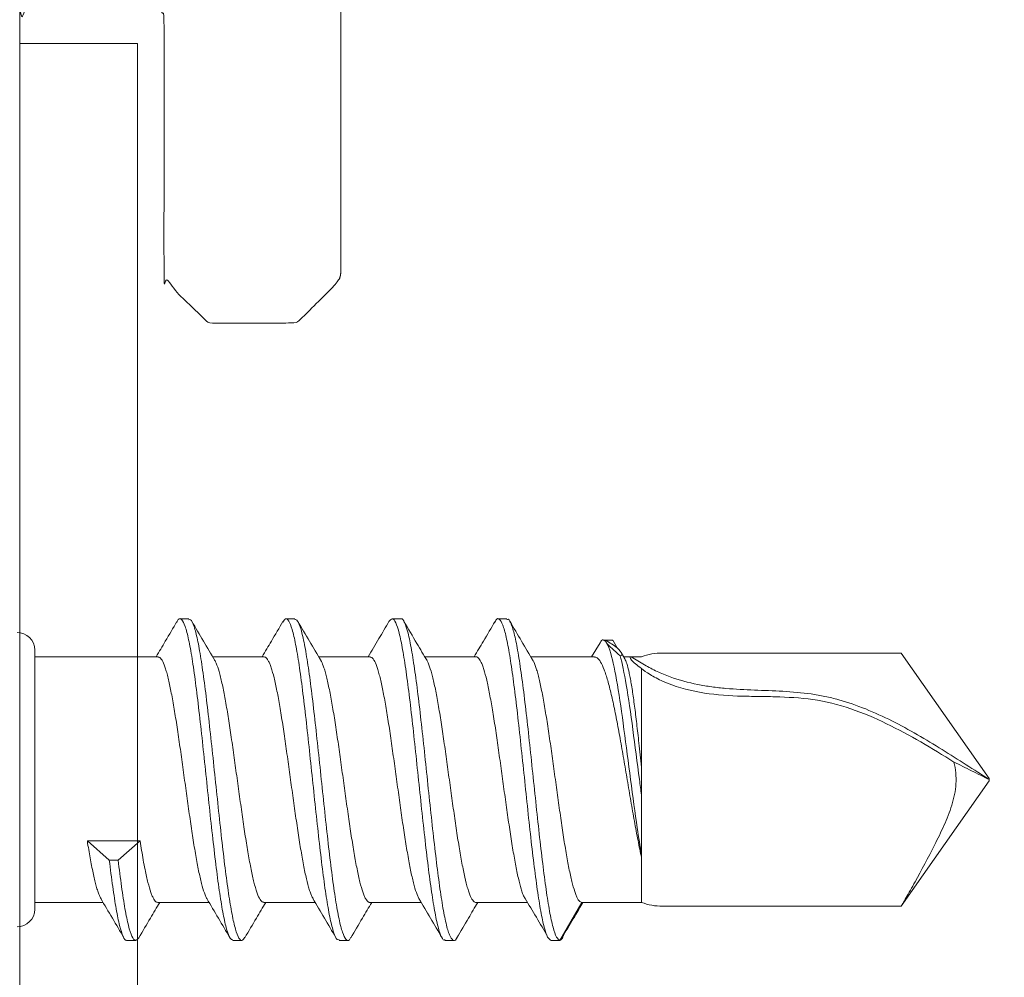
# Model space of a CAD drawing. Units: millimetres. Extents: x -1685 to 10921, y 4 to 6486.
# Drawn here: x 10030 to 10047, y 378 to 394 of the extents above; entities that cross this region are included whole.
import ezdxf

# ---------------------------------------------------------------- set-up
doc = ezdxf.new("R2010")
doc.units = ezdxf.units.MM
for name, color, linetype, lineweight in [('001_SLV_rivet_or_screw', 7, 'Continuous', 0), ('Fassadenschraube', 163, 'Continuous', 5), ('Mauerwerk-Schraffur', 253, 'Continuous', 5), ('Profil-T', 1, 'Continuous', 13), ('Sichtbar (ISO)', 7, 'Continuous', 50)]:
    doc.layers.add(name, color=color, linetype=linetype, lineweight=lineweight)

# ---------------------------------------------------------------- blocks, each defined once
blk = doc.blocks.new('A$Ca86135b0')
at = {"layer": '001_SLV_rivet_or_screw', "color": 5, "linetype": 'Continuous', "lineweight": 15}
for p, q in [((5.415, 2.73), (5.265, 2.73)), ((7.215, 2.73), (7.065, 2.73)), ((9.015, 2.73), (8.865, 2.73)), ((10.815, 2.73), (10.665, 2.73)), ((12.601, 2.369), (12.451, 2.369)), ((12.495, 2.366), (12.615, 2.366)), ((12.601, 2.361), (12.615, 2.366)), ((12.615, 2.366), (12.688, 2.24)), ((2.8, 0), (2.8, 2.2)), ((12.396, 2.325), (12.252, 2.085)), ((4.893, 2.085), (2.8, 2.085)), ((6.693, 2.085), (5.821, 2.085)), ((8.493, 2.085), (7.621, 2.085)), ((10.293, 2.085), (9.421, 2.085)), ((12.303, 2.085), (11.221, 2.085)), ((12.818, 2.05), (12.754, 2.16)), ((12.923, 2.085), (12.797, 2.085)), ((13.1, 2.085), (12.923, 2.085)), ((13.455, 2.15), (17.509, 2.15)), ((17.509, 2.15), (19, 0.02)), ((13.1, 1.886), (13.1, 0.213)), ((2.8, -2.2), (2.8, 0)), ((19, 0.02), (19, 0.005)), ((19, 0.003), (19, 0.005)), ((19, 0.003), (19, -0.02)), ((17.509, -2.15), (19, -0.02)), ((4.065, -1.365), (3.693, -1.042)), ((3.693, -1.042), (4.588, -1.042)), ((4.588, -1.042), (4.215, -1.365)), ((13.1, -1.321), (13.1, -2.085)), ((4.215, -1.365), (4.065, -1.365)), ((2.8, -2.085), (3.959, -2.085)), ((4.887, -2.085), (5.759, -2.085)), ((6.687, -2.085), (7.559, -2.085)), ((8.487, -2.085), (9.359, -2.085)), ((10.287, -2.085), (11.164, -2.085)), ((12.087, -2.085), (11.715, -2.73)), ((12.087, -2.085), (12.923, -2.085)), ((13.1, -2.085), (12.923, -2.085)), ((13.455, -2.15), (17.509, -2.15)), ((4.365, -2.73), (4.515, -2.73)), ((6.165, -2.73), (6.315, -2.73)), ((7.965, -2.73), (8.115, -2.73)), ((9.765, -2.73), (9.915, -2.73)), ((11.715, -2.73), (11.565, -2.73))]:
    blk.add_line(p, q, dxfattribs=at)
for centre, radius, start, end in [((2.5, 2.2), 0.3, 0, 90), ((13.455, 1.15), 1, 90, 110.7719), ((13.455, -1.15), 1, 249.2281, 270), ((2.5, -2.2), 0.3, 270, 0)]:
    blk.add_arc(centre, radius, start, end, dxfattribs=at)
for points, knots in [([(5.213, 2.685), (5.148, 2.574), (5.03, 2.373), (4.912, 2.174), (4.859, 2.085)], [0, 0, 0, 0, 0.556354, 1, 1, 1, 1]), ([(6.165, -2.722), (6.149, -2.718), (6.113, -2.707), (6.057, -2.554), (5.999, -2.299), (5.94, -1.944), (5.881, -1.509), (5.823, -1.01), (5.764, -0.47), (5.706, 0.09), (5.647, 0.646), (5.588, 1.175), (5.53, 1.656), (5.471, 2.067), (5.413, 2.392), (5.354, 2.618), (5.295, 2.729), (5.248, 2.747), (5.221, 2.688), (5.213, 2.671)], [0, 0, 0, 0, 0.051675, 0.113198, 0.174722, 0.236246, 0.297769, 0.359294, 0.420816, 0.482342, 0.543863, 0.605389, 0.66691, 0.728437, 0.789957, 0.851484, 0.913004, 0.974532, 1, 1, 1, 1]), ([(6.367, -2.674), (6.353, -2.697), (6.319, -2.752), (6.266, -2.706), (6.207, -2.557), (6.149, -2.298), (6.09, -1.944), (6.031, -1.509), (5.973, -1.01), (5.914, -0.47), (5.856, 0.09), (5.797, 0.646), (5.738, 1.175), (5.68, 1.656), (5.621, 2.066), (5.563, 2.393), (5.504, 2.613), (5.455, 2.726), (5.425, 2.718), (5.415, 2.716)], [0, 0, 0, 0, 0.044971, 0.106512, 0.16805, 0.22959, 0.291129, 0.352668, 0.414208, 0.475746, 0.537287, 0.598824, 0.660365, 0.721902, 0.783444, 0.84498, 0.906522, 0.968057, 1, 1, 1, 1]), ([(5.859, 2.021), (5.793, 2.132), (5.662, 2.353), (5.531, 2.576), (5.466, 2.687)], [0, 0, 0, 0, 0.499028, 1, 1, 1, 1]), ([(7.014, 2.687), (6.949, 2.575), (6.831, 2.375), (6.712, 2.174), (6.659, 2.085)], [0, 0, 0, 0, 0.554715, 1, 1, 1, 1]), ([(7.965, -2.716), (7.954, -2.718), (7.924, -2.724), (7.874, -2.607), (7.815, -2.382), (7.756, -2.051), (7.698, -1.638), (7.639, -1.155), (7.581, -0.624), (7.522, -0.067), (7.463, 0.492), (7.405, 1.031), (7.346, 1.527), (7.288, 1.96), (7.229, 2.31), (7.17, 2.565), (7.112, 2.71), (7.06, 2.752), (7.027, 2.696), (7.014, 2.674)], [0, 0, 0, 0, 0.034368, 0.095972, 0.157577, 0.219182, 0.280786, 0.342392, 0.403994, 0.465601, 0.527203, 0.588811, 0.650412, 0.71202, 0.773621, 0.83523, 0.89683, 0.958439, 1, 1, 1, 1]), ([(8.166, -2.673), (8.158, -2.69), (8.13, -2.748), (8.082, -2.727), (8.024, -2.611), (7.965, -2.381), (7.906, -2.052), (7.848, -1.638), (7.789, -1.155), (7.731, -0.624), (7.672, -0.067), (7.613, 0.492), (7.555, 1.031), (7.496, 1.527), (7.438, 1.959), (7.379, 2.311), (7.32, 2.563), (7.266, 2.71), (7.231, 2.717), (7.215, 2.721)], [0, 0, 0, 0, 0.026754, 0.088347, 0.149939, 0.211531, 0.273124, 0.334715, 0.396309, 0.457899, 0.519494, 0.581083, 0.642678, 0.704267, 0.765863, 0.827451, 0.889048, 0.950635, 1, 1, 1, 1]), ([(7.66, 2.019), (7.594, 2.13), (7.463, 2.352), (7.332, 2.574), (7.267, 2.686)], [0, 0, 0, 0, 0.49894, 1, 1, 1, 1]), ([(8.813, 2.686), (8.756, 2.588), (8.639, 2.388), (8.52, 2.188), (8.459, 2.085)], [0, 0, 0, 0, 0.484821, 1, 1, 1, 1]), ([(9.765, -2.718), (9.759, -2.722), (9.734, -2.737), (9.69, -2.65), (9.631, -2.457), (9.573, -2.153), (9.514, -1.762), (9.456, -1.296), (9.397, -0.777), (9.338, -0.225), (9.28, 0.337), (9.221, 0.884), (9.163, 1.394), (9.104, 1.846), (9.045, 2.221), (8.987, 2.504), (8.928, 2.681), (8.87, 2.753), (8.832, 2.706), (8.813, 2.683)], [0, 0, 0, 0, 0.017126, 0.078696, 0.140266, 0.201837, 0.263406, 0.324978, 0.386546, 0.448119, 0.509686, 0.57126, 0.632826, 0.6944, 0.755966, 0.817541, 0.879106, 0.940681, 1, 1, 1, 1]), ([(9.967, -2.678), (9.964, -2.686), (9.941, -2.742), (9.899, -2.738), (9.84, -2.657), (9.781, -2.455), (9.723, -2.153), (9.664, -1.761), (9.606, -1.296), (9.547, -0.777), (9.488, -0.225), (9.43, 0.337), (9.371, 0.884), (9.313, 1.394), (9.254, 1.846), (9.195, 2.221), (9.137, 2.506), (9.078, 2.675), (9.038, 2.746), (9.016, 2.727), (9.015, 2.726)], [0, 0, 0, 0, 0.010069, 0.071618, 0.133167, 0.194715, 0.256264, 0.317812, 0.379362, 0.440908, 0.502459, 0.564005, 0.625557, 0.687102, 0.748654, 0.810198, 0.871751, 0.933295, 0.994848, 1, 1, 1, 1]), ([(9.459, 2.021), (9.402, 2.118), (9.27, 2.339), (9.14, 2.561), (9.067, 2.685)], [0, 0, 0, 0, 0.437795, 1, 1, 1, 1]), ([(10.613, 2.686), (10.548, 2.574), (10.43, 2.374), (10.312, 2.174), (10.259, 2.085)], [0, 0, 0, 0, 0.555802, 1, 1, 1, 1]), ([(11.565, -2.73), (11.546, -2.719), (11.506, -2.696), (11.448, -2.521), (11.389, -2.248), (11.331, -1.879), (11.272, -1.432), (11.213, -0.926), (11.155, -0.381), (11.096, 0.18), (11.038, 0.733), (10.979, 1.256), (10.92, 1.726), (10.862, 2.125), (10.803, 2.434), (10.745, 2.645), (10.686, 2.736), (10.642, 2.744), (10.618, 2.686), (10.613, 2.675)], [0, 0, 0, 0, 0.061446, 0.123125, 0.18471, 0.246245, 0.307806, 0.36937, 0.430935, 0.492493, 0.554059, 0.615617, 0.677183, 0.738741, 0.800308, 0.861865, 0.923432, 0.984989, 1, 1, 1, 1]), ([(11.715, -2.73), (11.696, -2.719), (11.656, -2.696), (11.598, -2.521), (11.539, -2.248), (11.481, -1.879), (11.422, -1.432), (11.363, -0.926), (11.305, -0.381), (11.246, 0.18), (11.188, 0.733), (11.129, 1.256), (11.07, 1.727), (11.012, 2.125), (10.953, 2.436), (10.895, 2.639), (10.849, 2.734), (10.822, 2.72), (10.815, 2.717)], [0, 0, 0, 0, 0.06497, 0.130189, 0.195307, 0.260373, 0.325466, 0.390562, 0.455659, 0.52075, 0.585848, 0.650938, 0.716036, 0.781126, 0.846225, 0.911314, 0.976413, 1, 1, 1, 1]), ([(11.259, 2.02), (11.194, 2.131), (11.062, 2.352), (10.932, 2.575), (10.866, 2.686)], [0, 0, 0, 0, 0.4989651, 1, 1, 1, 1]), ([(12.396, 2.316), (12.4, 2.326), (12.423, 2.376), (12.455, 2.378), (12.483, 2.353), (12.492, 2.344)], [0, 0, 0, 0, 0.137442, 0.718441, 1, 1, 1, 1]), ([(12.492, 2.344), (12.496, 2.339), (12.502, 2.33), (12.51, 2.319), (12.513, 2.313)], [0, 0, 0, 0, 0.49875, 1, 1, 1, 1]), ([(12.513, 2.313), (12.535, 2.275), (12.556, 2.218), (12.615, 2.014), (12.652, 1.83), (12.728, 1.388), (12.765, 1.129), (12.84, 0.578), (12.878, 0.286), (12.952, -0.286), (12.99, -0.566), (13.052, -0.982), (13.076, -1.133), (13.1, -1.27)], [0.5268809, 0.5268809, 0.5268809, 0.5268809, 0.5625, 0.5625, 0.625, 0.625, 0.6875, 0.6875, 0.75, 0.75, 0.8125, 0.8125, 0.8527778, 0.8527778, 0.8527778, 0.8527778]), ([(12.739, 2.105), (12.764, 2.105), (12.773, 2.116), (12.755, 2.162), (12.728, 2.197), (12.688, 2.24)], [0, 0, 0, 0, 0.5, 0.5, 1, 1, 1, 1]), ([(4.893, 2.078), (4.899, 2.08), (4.913, 2.085), (4.936, 2.063), (4.968, 2.019), (5.001, 1.943), (5.034, 1.841), (5.066, 1.72), (5.098, 1.574), (5.131, 1.407), (5.164, 1.225), (5.196, 1.024), (5.229, 0.81), (5.261, 0.589), (5.294, 0.357), (5.326, 0.121), (5.359, -0.115), (5.391, -0.352), (5.424, -0.582), (5.456, -0.806), (5.489, -1.02), (5.521, -1.218), (5.554, -1.404), (5.586, -1.571), (5.619, -1.714), (5.651, -1.841), (5.684, -1.94), (5.711, -2.004), (5.723, -2.022), (5.726, -2.027)], [0, 0, 0, 0, 0.022168, 0.051543, 0.081346, 0.139219, 0.168593, 0.198396, 0.256267, 0.285641, 0.315443, 0.373312, 0.402685, 0.432487, 0.490356, 0.51973, 0.549532, 0.607402, 0.636776, 0.666579, 0.72445, 0.753824, 0.783627, 0.841499, 0.870874, 0.900677, 0.958549, 0.987924, 1, 1, 1, 1]), ([(6.687, -2.079), (6.683, -2.081), (6.67, -2.086), (6.649, -2.068), (6.617, -2.028), (6.584, -1.956), (6.552, -1.857), (6.519, -1.74), (6.486, -1.597), (6.454, -1.432), (6.422, -1.253), (6.389, -1.055), (6.356, -0.843), (6.324, -0.622), (6.292, -0.391), (6.259, -0.156), (6.226, 0.08), (6.194, 0.317), (6.161, 0.548), (6.129, 0.773), (6.096, 0.989), (6.064, 1.189), (6.039, 1.331), (6.015, 1.462), (5.991, 1.583), (5.966, 1.694), (5.934, 1.824), (5.901, 1.927), (5.872, 1.998), (5.859, 2.019), (5.854, 2.028)], [0, 0, 0, 0, 0.016386, 0.045754, 0.075549, 0.133406, 0.162774, 0.192569, 0.250425, 0.279792, 0.309587, 0.367442, 0.396808, 0.426602, 0.484457, 0.513823, 0.543617, 0.601472, 0.630839, 0.660633, 0.718491, 0.747858, 0.777654, 0.806403, 0.835351, 0.86493, 0.894726, 0.952583, 0.981951, 1, 1, 1, 1]), ([(6.693, 2.085), (6.701, 2.083), (6.725, 2.079), (6.757, 2.038), (6.789, 1.97), (6.822, 1.882), (6.855, 1.766), (6.887, 1.625), (6.92, 1.469), (6.952, 1.291), (6.985, 1.095), (7.017, 0.888), (7.05, 0.667), (7.082, 0.438), (7.115, 0.204), (7.147, -0.033), (7.18, -0.269), (7.212, -0.502), (7.245, -0.73), (7.277, -0.945), (7.31, -1.151), (7.342, -1.342), (7.375, -1.512), (7.407, -1.668), (7.44, -1.801), (7.473, -1.906), (7.498, -1.978), (7.516, -2.005), (7.525, -2.02)], [0, 0, 0, 0, 0.028752, 0.086714, 0.116135, 0.145984, 0.203949, 0.23337, 0.263221, 0.321185, 0.350607, 0.380458, 0.438422, 0.467844, 0.497695, 0.555658, 0.585079, 0.614929, 0.672891, 0.702312, 0.732161, 0.790123, 0.819544, 0.849393, 0.907355, 0.936776, 0.966625, 1, 1, 1, 1]), ([(8.487, -2.083), (8.484, -2.084), (8.465, -2.086), (8.438, -2.059), (8.405, -2.002), (8.373, -1.926), (8.34, -1.821), (8.308, -1.69), (8.275, -1.543), (8.243, -1.373), (8.21, -1.184), (8.178, -0.983), (8.145, -0.767), (8.113, -0.541), (8.08, -0.31), (8.047, -0.074), (8.015, 0.163), (7.983, 0.398), (7.95, 0.629), (7.917, 0.849), (7.885, 1.061), (7.852, 1.259), (7.82, 1.437), (7.787, 1.602), (7.755, 1.744), (7.722, 1.86), (7.692, 1.954), (7.669, 1.997), (7.655, 2.024)], [0, 0, 0, 0, 0.0111767, 0.0691375, 0.0985574, 0.1284061, 0.1863672, 0.2157872, 0.245636, 0.3035979, 0.3330183, 0.3628676, 0.4208305, 0.4502515, 0.4801014, 0.538065, 0.5674863, 0.5973365, 0.6552997, 0.6847207, 0.7145708, 0.7725323, 0.8019524, 0.8318015, 0.8897602, 0.919179, 0.9490265, 1, 1, 1, 1]), ([(8.493, 2.078), (8.502, 2.079), (8.52, 2.081), (8.546, 2.051), (8.578, 1.999), (8.611, 1.916), (8.643, 1.806), (8.676, 1.679), (8.708, 1.526), (8.741, 1.353), (8.773, 1.166), (8.806, 0.962), (8.838, 0.744), (8.871, 0.52), (8.903, 0.286), (8.936, 0.05), (8.968, -0.187), (9.001, -0.422), (9.033, -0.65), (9.066, -0.872), (9.099, -1.082), (9.131, -1.275), (9.164, -1.456), (9.196, -1.617), (9.229, -1.754), (9.261, -1.874), (9.294, -1.968), (9.318, -2.013), (9.326, -2.029)], [0, 0, 0, 0, 0.03396, 0.063344, 0.093157, 0.151045, 0.180428, 0.210239, 0.268126, 0.297508, 0.327319, 0.385208, 0.414592, 0.444403, 0.502294, 0.531678, 0.561491, 0.619382, 0.648766, 0.678579, 0.73647, 0.765855, 0.795668, 0.853558, 0.882942, 0.912755, 0.970644, 1, 1, 1, 1]), ([(10.287, -2.083), (10.286, -2.084), (10.277, -2.089), (10.259, -2.075), (10.226, -2.045), (10.194, -1.98), (10.162, -1.889), (10.129, -1.779), (10.096, -1.643), (10.064, -1.483), (10.032, -1.31), (9.999, -1.116), (9.966, -0.908), (9.934, -0.69), (9.901, -0.462), (9.869, -0.228), (9.836, 0.009), (9.804, 0.246), (9.771, 0.479), (9.739, 0.707), (9.706, 0.925), (9.674, 1.13), (9.641, 1.323), (9.609, 1.499), (9.576, 1.651), (9.543, 1.788), (9.511, 1.899), (9.479, 1.984), (9.462, 2.014), (9.454, 2.029)], [0, 0, 0, 0, 0.004632, 0.0340097, 0.0638156, 0.1216937, 0.1510717, 0.1808779, 0.2387563, 0.2681343, 0.2979407, 0.3558186, 0.3851964, 0.4150025, 0.472879, 0.502256, 0.5320613, 0.5899356, 0.6193115, 0.6491156, 0.7069903, 0.7363665, 0.7661709, 0.8240481, 0.8534256, 0.8832313, 0.94111, 0.9704882, 1, 1, 1, 1]), ([(10.293, 2.083), (10.296, 2.084), (10.307, 2.085), (10.334, 2.068), (10.367, 2.021), (10.399, 1.945), (10.432, 1.849), (10.465, 1.727), (10.497, 1.58), (10.529, 1.417), (10.562, 1.234), (10.595, 1.033), (10.627, 0.822), (10.659, 0.599), (10.692, 0.368), (10.725, 0.133), (10.757, -0.105), (10.79, -0.34), (10.822, -0.571), (10.855, -0.796), (10.887, -1.008), (10.92, -1.21), (10.952, -1.396), (10.985, -1.561), (11.017, -1.71), (11.05, -1.835), (11.081, -1.932), (11.097, -1.967), (11.104, -1.984)], [0, 0, 0, 0, 0.0109732, 0.0416113, 0.1011062, 0.1313049, 0.1619438, 0.2214389, 0.2516376, 0.2822765, 0.3417707, 0.3719688, 0.4026072, 0.4620992, 0.4922963, 0.5229335, 0.5824244, 0.6126208, 0.6432574, 0.7027513, 0.7329493, 0.7635876, 0.8230798, 0.8532769, 0.8839142, 0.9434087, 0.973607, 1, 1, 1, 1]), ([(12.087, -2.085), (12.08, -2.084), (12.064, -2.081), (12.039, -2.058), (12.014, -2.021), (11.983, -1.952), (11.95, -1.854), (11.918, -1.731), (11.885, -1.59), (11.852, -1.426), (11.82, -1.242), (11.787, -1.046), (11.755, -0.833), (11.723, -0.61), (11.69, -0.381), (11.657, -0.145), (11.625, 0.092), (11.6, 0.269), (11.576, 0.443), (11.552, 0.614), (11.528, 0.783), (11.495, 0.999), (11.462, 1.201), (11.43, 1.384), (11.397, 1.555), (11.365, 1.703), (11.332, 1.827), (11.3, 1.932), (11.274, 1.999), (11.256, 2.025), (11.255, 2.027)], [0, 0, 0, 0, 0.028674, 0.057547, 0.087044, 0.116756, 0.174573, 0.203919, 0.233691, 0.291586, 0.320972, 0.350786, 0.408694, 0.438086, 0.467908, 0.52581, 0.5552, 0.585019, 0.613793, 0.642767, 0.672372, 0.702194, 0.7601, 0.789492, 0.819313, 0.877219, 0.906611, 0.936432, 0.994335, 1, 1, 1, 1]), ([(13.1, -1.321), (13.09, -1.275), (13.07, -1.183), (13.04, -1.032), (13.01, -0.872), (12.979, -0.706), (12.939, -0.479), (12.899, -0.244), (12.859, -0.006), (12.818, 0.232), (12.778, 0.467), (12.738, 0.695), (12.697, 0.916), (12.657, 1.124), (12.617, 1.315), (12.587, 1.448), (12.557, 1.571), (12.526, 1.683), (12.496, 1.783), (12.456, 1.898), (12.415, 1.986), (12.375, 2.043), (12.341, 2.079), (12.317, 2.079), (12.303, 2.079)], [0, 0, 0, 0, 0.037242, 0.074742, 0.113057, 0.151655, 0.188898, 0.264651, 0.303251, 0.340495, 0.416249, 0.454849, 0.492094, 0.567849, 0.60645, 0.643695, 0.681199, 0.719518, 0.75812, 0.795365, 0.87112, 0.909722, 0.946966, 1, 1, 1, 1]), ([(12.739, 2.105), (12.772, 1.978), (12.806, 1.809), (12.878, 1.388), (12.915, 1.129), (12.99, 0.578), (13.027, 0.286), (13.077, -0.089), (13.088, -0.177), (13.1, -0.264)], [0.5686122, 0.5686122, 0.5686122, 0.5686122, 0.625, 0.625, 0.6875, 0.6875, 0.75, 0.75, 0.7694444, 0.7694444, 0.7694444, 0.7694444]), ([(12.817, 2.05), (12.822, 2.04), (12.834, 2.02), (12.857, 1.954), (12.882, 1.858), (12.907, 1.736), (12.932, 1.596), (12.957, 1.433), (12.981, 1.251), (13.006, 1.056), (13.031, 0.845), (13.057, 0.613), (13.078, 0.42), (13.093, 0.282), (13.1, 0.213)], [0, 0, 0, 0, 0.053962, 0.118707, 0.250398, 0.3175, 0.382245, 0.513935, 0.581037, 0.645781, 0.77747, 0.844571, 0.921901, 1, 1, 1, 1]), ([(13.1, 1.886), (13.019, 1.945), (12.962, 1.996), (12.9, 2.066), (12.898, 2.085), (12.923, 2.085)], [0, 0, 0, 0, 0.5, 0.5, 1, 1, 1, 1]), ([(19, 0.005), (18.744, 0.165), (18.478, 0.339), (17.928, 0.682), (17.643, 0.85), (17.058, 1.144), (16.756, 1.27), (16.37, 1.378), (16.292, 1.397), (16.136, 1.43), (16.057, 1.443), (15.82, 1.477), (15.66, 1.49), (15.339, 1.509), (15.177, 1.514), (14.855, 1.527), (14.693, 1.535), (14.452, 1.557), (14.372, 1.565), (14.212, 1.587), (14.133, 1.6), (13.895, 1.648), (13.739, 1.691), (13.511, 1.773), (13.437, 1.803), (13.327, 1.854), (13.291, 1.872), (13.22, 1.909), (13.185, 1.928), (13.073, 1.991), (12.998, 2.037), (12.923, 2.085)], [0, 0, 0, 0, 0.125, 0.125, 0.25, 0.25, 0.375, 0.375, 0.40625, 0.40625, 0.4375, 0.4375, 0.5, 0.5, 0.5625, 0.5625, 0.625, 0.625, 0.65625, 0.65625, 0.6875, 0.6875, 0.75, 0.75, 0.78125, 0.78125, 0.796875, 0.796875, 0.8125, 0.8125, 0.8467849, 0.8467849, 0.8467849, 0.8467849]), ([(13.1, 1.886), (13.137, 1.856), (13.183, 1.822), (13.305, 1.746), (13.38, 1.706), (13.469, 1.667)], [0, 0, 0, 0, 0.5, 0.5, 1, 1, 1, 1]), ([(13.469, 1.667), (13.658, 1.586), (13.872, 1.523), (14.301, 1.445), (14.518, 1.428), (14.837, 1.416), (14.942, 1.415), (15.154, 1.411), (15.26, 1.41), (15.579, 1.401), (15.794, 1.39), (16.224, 1.329), (16.441, 1.275), (16.861, 1.133), (17.063, 1.046), (17.656, 0.758), (18.032, 0.53), (18.404, 0.299)], [0, 0, 0, 0, 0.125, 0.125, 0.25, 0.25, 0.3125, 0.3125, 0.375, 0.375, 0.5, 0.5, 0.625, 0.625, 0.75, 0.75, 1, 1, 1, 1]), ([(17.509, -2.15), (17.509, -2.15), (17.519, -2.132), (17.55, -2.078), (17.571, -2.042), (17.637, -1.926), (17.69, -1.832), (17.849, -1.542), (17.965, -1.329), (18.129, -1.002), (18.183, -0.892), (18.283, -0.667), (18.33, -0.553), (18.404, -0.315), (18.431, -0.194), (18.445, 0.052), (18.432, 0.179), (18.404, 0.299)], [0, 0, 0, 0, 0.0625, 0.0625, 0.125, 0.125, 0.25, 0.25, 0.5, 0.5, 0.625, 0.625, 0.75, 0.75, 0.875, 0.875, 1, 1, 1, 1]), ([(18.404, 0.299), (18.503, 0.25), (18.603, 0.2), (18.801, 0.1), (18.902, 0.05), (19, 0.003)], [0, 0, 0, 0, 0.5, 0.5, 1, 1, 1, 1]), ([(13.1, -1.27), (13.1, -1.126), (13.1, -0.967), (13.1, -0.627), (13.1, -0.449), (13.1, -0.264)], [0, 0, 0, 0, 0.5, 0.5, 1, 1, 1, 1]), ([(3.693, -1.042), (3.7, -1.092), (3.716, -1.191), (3.741, -1.331), (3.766, -1.463), (3.798, -1.625), (3.83, -1.764), (3.863, -1.876), (3.892, -1.962), (3.913, -2), (3.925, -2.022)], [0, 0, 0, 0, 0.102745, 0.206206, 0.311901, 0.418368, 0.62554, 0.730692, 0.837372, 1, 1, 1, 1]), ([(4.887, -2.084), (4.881, -2.083), (4.859, -2.082), (4.828, -2.046), (4.796, -1.981), (4.763, -1.897), (4.73, -1.784), (4.698, -1.647), (4.67, -1.52), (4.634, -1.327), (4.606, -1.152), (4.588, -1.042)], [0, 0, 0, 0, 0.06371, 0.224509, 0.306128, 0.388936, 0.549742, 0.631364, 0.714175, 0.820269, 1, 1, 1, 1]), ([(4.365, -2.724), (4.363, -2.726), (4.341, -2.744), (4.299, -2.67), (4.241, -2.497), (4.182, -2.207), (4.124, -1.831), (4.084, -1.52), (4.065, -1.365)], [0, 0, 0, 0, 0.0240882, 0.219271, 0.4143719, 0.6096275, 0.8051858, 1, 1, 1, 1]), ([(4.566, -2.686), (4.547, -2.708), (4.508, -2.753), (4.449, -2.676), (4.391, -2.495), (4.332, -2.207), (4.274, -1.831), (4.234, -1.52), (4.215, -1.365)], [0, 0, 0, 0, 0.166376, 0.333102, 0.499756, 0.666544, 0.833589, 1, 1, 1, 1]), ([(11.099, -1.976), (11.163, -2.083), (11.292, -2.298), (11.42, -2.514), (11.484, -2.622)], [0, 0, 0, 0, 0.499678, 1, 1, 1, 1]), ([(3.92, -2.019), (3.986, -2.13), (4.118, -2.352), (4.248, -2.575), (4.314, -2.686)], [0, 0, 0, 0, 0.49896, 1, 1, 1, 1]), ([(4.566, -2.686), (4.632, -2.575), (4.75, -2.374), (4.868, -2.174), (4.921, -2.085)], [0, 0, 0, 0, 0.555319, 1, 1, 1, 1]), ([(5.721, -2.021), (5.787, -2.131), (5.918, -2.353), (6.048, -2.575), (6.114, -2.686)], [0, 0, 0, 0, 0.499077, 1, 1, 1, 1]), ([(6.367, -2.685), (6.432, -2.574), (6.55, -2.374), (6.668, -2.174), (6.721, -2.085)], [0, 0, 0, 0, 0.555397, 1, 1, 1, 1]), ([(7.52, -2.019), (7.586, -2.13), (7.717, -2.351), (7.848, -2.574), (7.913, -2.685)], [0, 0, 0, 0, 0.498995, 1, 1, 1, 1]), ([(8.166, -2.687), (8.231, -2.576), (8.349, -2.375), (8.468, -2.174), (8.521, -2.085)], [0, 0, 0, 0, 0.554492, 1, 1, 1, 1]), ([(9.321, -2.02), (9.387, -2.131), (9.518, -2.353), (9.649, -2.575), (9.714, -2.687)], [0, 0, 0, 0, 0.498983, 1, 1, 1, 1]), ([(9.967, -2.686), (10.032, -2.574), (10.15, -2.374), (10.268, -2.174), (10.321, -2.085)], [0, 0, 0, 0, 0.556046, 1, 1, 1, 1]), ([(11.776, -2.645), (11.839, -2.537), (11.949, -2.35), (12.059, -2.164), (12.105, -2.085)], [0, 0, 0, 0, 0.574434, 1, 1, 1, 1]), ([(11.715, -2.73), (11.734, -2.721), (11.754, -2.711), (11.774, -2.646), (11.776, -2.641)], [0, 0, 0, 0, 0.924077, 1, 1, 1, 1])]:
    blk.add_open_spline(points, degree=3, knots=knots, dxfattribs=at)
for points in [[(12.495, 2.366), (12.488, 2.363), (12.487, 2.355), (12.492, 2.344)], [(12.688, 2.24), (12.624, 2.282), (12.56, 2.325), (12.495, 2.366)], [(12.513, 2.313), (12.552, 2.267), (12.632, 2.193), (12.739, 2.105)], [(13.1, -0.264), (13.1, -0.101), (13.1, 0.058), (13.1, 0.213)], [(13.1, -1.27), (13.1, -1.287), (13.1, -1.304), (13.1, -1.321)]]:
    blk.add_open_spline(points, degree=3, dxfattribs=at)

msp = doc.modelspace()

# ---------------------------------------------------------------- hatches: boundary and pattern name
at = {"layer": 'Mauerwerk-Schraffur'}
h = msp.add_hatch(dxfattribs=at)
h.set_pattern_fill('ANSI31', color=256, scale=2, angle=90)
h.set_pattern_definition([(135, (49.217, -909.319), (-4.490128, -4.490128), [])])
h.paths.add_polyline_path([(10248.381, 727.841), (10168.381, 727.841), (9834.732, 727.841), (9834.732, 647.841), (9912.682, 647.841), (9912.682, 648.834), (9911.182, 651.432), (9911.182, 658.336), (9912.682, 663.934), (9912.682, 666.634), (9913.346, 667.784, 0.57735), (9913.086, 668.234), (9912.682, 668.234), (9912.682, 669.034), (9913.346, 670.184, 0.57735), (9913.086, 670.634), (9912.682, 670.634), (9912.682, 671.434), (9913.346, 672.584, 0.57735), (9913.086, 673.034), (9912.682, 673.034), (9912.682, 673.834), (9913.346, 674.984, 0.57735), (9913.086, 675.434), (9912.682, 675.434), (9912.682, 676.234), (9913.346, 677.384, 0.57735), (9913.086, 677.834), (9912.682, 677.834), (9912.682, 679.434), (9911.182, 682.032), (9911.182, 691.336), (9912.682, 696.934), (9912.682, 716.434), (9915.682, 719.434), (9917.682, 719.434), (9919.682, 719.434), (9922.682, 716.434), (9922.682, 696.934), (9924.182, 691.336), (9924.182, 682.032), (9922.682, 679.434), (9922.682, 677.834), (9922.278, 677.834, 0.57735), (9922.018, 677.384), (9922.682, 676.234), (9922.682, 675.434), (9922.278, 675.434, 0.57735), (9922.018, 674.984), (9922.682, 673.834), (9922.682, 673.034), (9922.278, 673.034, 0.57735), (9922.018, 672.584), (9922.682, 671.434), (9922.682, 670.634), (9922.278, 670.634, 0.57735), (9922.018, 670.184), (9922.682, 669.034), (9922.682, 668.234), (9922.278, 668.234, 0.57735), (9922.018, 667.784), (9922.682, 666.634), (9922.682, 663.934), (9924.182, 658.336), (9924.182, 651.432), (9922.682, 648.834), (9922.682, 647.841), (10168.381, 647.841), (10168.381, 402.143), (10169.374, 402.143), (10171.972, 403.643), (10178.876, 403.643), (10184.474, 402.143), (10187.174, 402.143), (10188.324, 401.479, 0.57735), (10188.774, 401.738), (10188.774, 402.143), (10189.574, 402.143), (10190.724, 401.479, 0.57735), (10191.174, 401.738), (10191.174, 402.143), (10191.974, 402.143), (10193.124, 401.479, 0.57735), (10193.574, 401.738), (10193.574, 402.143), (10194.374, 402.143), (10195.524, 401.479, 0.57735), (10195.974, 401.738), (10195.974, 402.143), (10196.774, 402.143), (10197.924, 401.479, 0.57735), (10198.374, 401.738), (10198.374, 402.143), (10199.974, 402.143), (10202.572, 403.643), (10211.876, 403.643), (10217.474, 402.143), (10236.974, 402.143), (10239.974, 399.143), (10239.974, 397.143), (10239.974, 395.143), (10236.974, 392.143), (10217.474, 392.143), (10211.876, 390.643), (10202.572, 390.643), (10199.974, 392.143), (10198.374, 392.143), (10198.374, 392.547, 0.57735), (10197.924, 392.807), (10196.774, 392.143), (10195.974, 392.143), (10195.974, 392.547, 0.57735), (10195.524, 392.807), (10194.374, 392.143), (10193.574, 392.143), (10193.574, 392.547, 0.57735), (10193.124, 392.807), (10191.974, 392.143), (10191.174, 392.143), (10191.174, 392.547, 0.57735), (10190.724, 392.807), (10189.574, 392.143), (10188.774, 392.143), (10188.774, 392.547, 0.57735), (10188.324, 392.807), (10187.174, 392.143), (10184.474, 392.143), (10178.876, 390.643), (10171.972, 390.643), (10169.374, 392.143), (10168.381, 392.143), (10168.381, 314.193), (10248.381, 314.193)])

# ---------------------------------------------------------------- linework, layer by layer
at = {"layer": 'Profil-T'}
msp.add_lwpolyline([(10032.381, 365.093), (10032.381, 394.093), (10030.381, 394.093), (10030.381, 334.093), (10032.381, 334.093), (10032.381, 363.093), (10090.381, 363.093), (10090.381, 365.093), (10032.381, 365.093), (10032.381, 394.093)], close=True, dxfattribs=at)
at = {"layer": 'Sichtbar (ISO)', "color": 4, "lineweight": 0}
msp.add_rational_spline([(10032.831, 330.593), (10032.831, 330.674), (10032.8, 330.748), (10032.743, 330.805), (10032.686, 330.862), (10032.611, 330.893), (10032.531, 330.893), (10023.781, 330.893), (10015.031, 330.893), (10006.281, 330.893), (10005.614, 330.893), (10004.947, 330.893), (10004.281, 330.893), (10002.312, 330.893), (10000.343, 330.893), (9998.374, 330.893), (9997.978, 330.893), (9997.583, 330.893), (9997.187, 330.893), (9995.218, 330.893), (9993.25, 330.893), (9991.281, 330.893), (9990.614, 330.893), (9989.947, 330.893), (9989.281, 330.893), (9988.797, 330.893), (9988.314, 330.893), (9987.831, 330.893), (9987.75, 330.893), (9987.676, 330.924), (9987.619, 330.981), (9987.561, 331.038), (9987.531, 331.113), (9987.531, 331.193), (9987.531, 331.327), (9987.531, 331.46), (9987.531, 331.593), (9987.531, 331.674), (9987.5, 331.748), (9987.443, 331.805), (9987.386, 331.862), (9987.311, 331.893), (9987.231, 331.893), (9985.931, 331.893), (9984.631, 331.893), (9983.331, 331.893), (9983.155, 331.893), (9983.031, 331.769), (9983.031, 331.593), (9983.031, 331.46), (9983.031, 331.327), (9983.031, 331.193), (9983.031, 331.017), (9982.906, 330.893), (9982.731, 330.893), (9982.264, 330.893), (9981.797, 330.893), (9981.331, 330.893), (9981.25, 330.893), (9981.176, 330.924), (9981.119, 330.981), (9981.061, 331.038), (9981.031, 331.113), (9981.031, 331.193), (9981.031, 332.327), (9981.031, 333.46), (9981.031, 334.593), (9981.031, 334.769), (9981.155, 334.893), (9981.331, 334.893), (9981.797, 334.893), (9982.264, 334.893), (9982.731, 334.893), (9982.811, 334.893), (9982.886, 334.862), (9982.943, 334.805), (9983, 334.748), (9983.031, 334.674), (9983.031, 334.593), (9983.031, 334.46), (9983.031, 334.327), (9983.031, 334.193), (9983.031, 334.113), (9983.061, 334.038), (9983.119, 333.981), (9983.176, 333.924), (9983.25, 333.893), (9983.331, 333.893), (9984.631, 333.893), (9985.931, 333.893), (9987.231, 333.893), (9987.311, 333.893), (9987.386, 333.924), (9987.443, 333.981), (9987.5, 334.038), (9987.531, 334.113), (9987.531, 334.193), (9987.531, 334.327), (9987.531, 334.46), (9987.531, 334.593), (9987.531, 334.769), (9987.655, 334.893), (9987.831, 334.893), (9988.314, 334.893), (9988.797, 334.893), (9989.281, 334.893), (9989.947, 334.893), (9990.614, 334.893), (9991.281, 334.893), (9995.614, 334.893), (9999.947, 334.893), (10004.281, 334.893), (10004.947, 334.893), (10005.614, 334.893), (10006.281, 334.893), (10008.399, 334.893), (10010.517, 334.893), (10012.636, 334.893), (10012.811, 334.893), (10012.936, 334.769), (10012.936, 334.593), (10012.936, 334.293), (10012.936, 333.993), (10012.936, 333.693), (10012.936, 333.517), (10013.06, 333.393), (10013.236, 333.393), (10018.002, 333.393), (10022.769, 333.393), (10027.536, 333.393), (10027.711, 333.393), (10027.836, 333.517), (10027.836, 333.693), (10027.836, 337.51), (10027.836, 341.327), (10027.836, 345.143), (10027.836, 345.168), (10027.839, 345.193), (10027.845, 345.217), (10027.939, 345.585), (10028.032, 345.952), (10028.126, 346.319), (10028.139, 346.368), (10028.139, 346.418), (10028.126, 346.467), (10028.032, 346.835), (10027.939, 347.202), (10027.845, 347.569), (10027.839, 347.593), (10027.836, 347.618), (10027.836, 347.643), (10027.836, 351.527), (10027.836, 355.41), (10027.836, 359.293), (10027.836, 359.469), (10027.711, 359.593), (10027.536, 359.593), (10026.736, 359.593), (10025.936, 359.593), (10025.136, 359.593), (10024.96, 359.593), (10024.836, 359.717), (10024.836, 359.893), (10024.836, 361.144), (10024.836, 362.395), (10024.836, 363.646), (10024.836, 363.733), (10024.871, 363.812), (10024.936, 363.87), (10025, 363.927), (10025.036, 364.007), (10025.036, 364.093), (10025.036, 364.18), (10025, 364.259), (10024.936, 364.317), (10024.871, 364.375), (10024.836, 364.454), (10024.836, 364.54), (10024.836, 365.791), (10024.836, 367.042), (10024.836, 368.293), (10024.836, 368.469), (10024.96, 368.593), (10025.136, 368.593), (10025.936, 368.593), (10026.736, 368.593), (10027.536, 368.593), (10027.711, 368.593), (10027.836, 368.717), (10027.836, 368.893), (10027.836, 372.777), (10027.836, 376.66), (10027.836, 380.543), (10027.836, 380.568), (10027.839, 380.593), (10027.845, 380.617), (10027.939, 380.985), (10028.032, 381.352), (10028.126, 381.719), (10028.139, 381.768), (10028.139, 381.818), (10028.126, 381.867), (10028.032, 382.235), (10027.939, 382.602), (10027.845, 382.969), (10027.839, 382.993), (10027.836, 383.018), (10027.836, 383.043), (10027.836, 386.86), (10027.836, 390.677), (10027.836, 394.493), (10027.836, 394.669), (10027.711, 394.793), (10027.536, 394.793), (10022.769, 394.793), (10018.002, 394.793), (10013.236, 394.793), (10013.06, 394.793), (10012.936, 394.669), (10012.936, 394.493), (10012.936, 394.193), (10012.936, 393.893), (10012.936, 393.593), (10012.936, 393.417), (10012.811, 393.293), (10012.636, 393.293), (10010.517, 393.293), (10008.399, 393.293), (10006.281, 393.293), (10005.614, 393.293), (10004.947, 393.293), (10004.281, 393.293), (9999.947, 393.293), (9995.614, 393.293), (9991.281, 393.293), (9990.614, 393.293), (9989.947, 393.293), (9989.281, 393.293), (9988.797, 393.293), (9988.314, 393.293), (9987.831, 393.293), (9987.655, 393.293), (9987.531, 393.417), (9987.531, 393.593), (9987.531, 393.727), (9987.531, 393.86), (9987.531, 393.993), (9987.531, 394.169), (9987.406, 394.293), (9987.231, 394.293), (9985.931, 394.293), (9984.631, 394.293), (9983.331, 394.293), (9983.155, 394.293), (9983.031, 394.169), (9983.031, 393.993), (9983.031, 393.86), (9983.031, 393.727), (9983.031, 393.593), (9983.031, 393.417), (9982.906, 393.293), (9982.731, 393.293), (9982.264, 393.293), (9981.797, 393.293), (9981.331, 393.293), (9981.155, 393.293), (9981.031, 393.417), (9981.031, 393.593), (9981.031, 394.727), (9981.031, 395.86), (9981.031, 396.993), (9981.031, 397.169), (9981.155, 397.293), (9981.331, 397.293), (9981.797, 397.293), (9982.264, 397.293), (9982.731, 397.293), (9982.906, 397.293), (9983.031, 397.169), (9983.031, 396.993), (9983.031, 396.86), (9983.031, 396.727), (9983.031, 396.593), (9983.031, 396.417), (9983.155, 396.293), (9983.331, 396.293), (9984.631, 396.293), (9985.931, 396.293), (9987.231, 396.293), (9987.311, 396.293), (9987.386, 396.324), (9987.443, 396.381), (9987.5, 396.438), (9987.531, 396.513), (9987.531, 396.593), (9987.531, 396.727), (9987.531, 396.86), (9987.531, 396.993), (9987.531, 397.169), (9987.655, 397.293), (9987.831, 397.293), (9988.314, 397.293), (9988.797, 397.293), (9989.281, 397.293), (9989.947, 397.293), (9990.614, 397.293), (9991.281, 397.293), (9993.25, 397.293), (9995.218, 397.293), (9997.187, 397.293), (9997.583, 397.293), (9997.978, 397.293), (9998.374, 397.293), (10000.343, 397.293), (10002.312, 397.293), (10004.281, 397.293), (10004.947, 397.293), (10005.614, 397.293), (10006.281, 397.293), (10015.031, 397.293), (10023.781, 397.293), (10032.531, 397.293), (10032.706, 397.293), (10032.831, 397.417), (10032.831, 397.593), (10032.831, 398.718), (10032.831, 399.844), (10032.831, 400.969), (10032.831, 401.05), (10032.861, 401.124), (10032.919, 401.181), (10033.11, 401.373), (10033.301, 401.564), (10033.493, 401.755), (10033.55, 401.812), (10033.624, 401.843), (10033.705, 401.843), (10034.122, 401.843), (10034.539, 401.843), (10034.956, 401.843), (10035.037, 401.843), (10035.111, 401.812), (10035.169, 401.755), (10035.36, 401.564), (10035.551, 401.373), (10035.743, 401.181), (10035.8, 401.124), (10035.831, 401.05), (10035.831, 400.969), (10035.831, 397.385), (10035.831, 393.801), (10035.831, 390.217), (10035.831, 390.137), (10035.8, 390.062), (10035.743, 390.005), (10035.551, 389.814), (10035.36, 389.623), (10035.169, 389.431), (10035.111, 389.374), (10035.037, 389.343), (10034.956, 389.343), (10034.539, 389.343), (10034.122, 389.343), (10033.705, 389.343), (10033.624, 389.343), (10033.55, 389.374), (10033.493, 389.431), (10033.301, 389.623), (10033.11, 389.814), (10032.919, 390.005), (10032.861, 390.062), (10032.831, 390.137), (10032.831, 390.217), (10032.831, 391.643), (10032.831, 393.068), (10032.831, 394.493), (10032.831, 394.669), (10032.706, 394.793), (10032.531, 394.793), (10031.914, 394.793), (10031.297, 394.793), (10030.681, 394.793), (10030.505, 394.793), (10030.381, 394.669), (10030.381, 394.493), (10030.381, 384.777), (10030.381, 375.06), (10030.381, 365.343), (10030.381, 365.318), (10030.378, 365.293), (10030.371, 365.269), (10030.278, 364.902), (10030.184, 364.535), (10030.09, 364.167), (10030.084, 364.143), (10030.081, 364.118), (10030.081, 364.093), (10030.081, 364.068), (10030.084, 364.043), (10030.09, 364.019), (10030.184, 363.652), (10030.278, 363.285), (10030.371, 362.917), (10030.378, 362.893), (10030.381, 362.868), (10030.381, 362.843), (10030.381, 353.127), (10030.381, 343.41), (10030.381, 333.693), (10030.381, 333.613), (10030.411, 333.538), (10030.469, 333.481), (10030.526, 333.424), (10030.6, 333.393), (10030.681, 333.393), (10031.297, 333.393), (10031.914, 333.393), (10032.531, 333.393), (10032.706, 333.393), (10032.831, 333.517), (10032.831, 333.693), (10032.831, 335.118), (10032.831, 336.544), (10032.831, 337.969), (10032.831, 338.05), (10032.861, 338.124), (10032.919, 338.181), (10033.11, 338.373), (10033.301, 338.564), (10033.493, 338.755), (10033.55, 338.812), (10033.624, 338.843), (10033.705, 338.843), (10034.122, 338.843), (10034.539, 338.843), (10034.956, 338.843), (10035.037, 338.843), (10035.111, 338.812), (10035.169, 338.755), (10035.36, 338.564), (10035.551, 338.373), (10035.743, 338.181), (10035.8, 338.124), (10035.831, 338.05), (10035.831, 337.969), (10035.831, 334.385), (10035.831, 330.801), (10035.831, 327.217), (10035.831, 327.137), (10035.8, 327.062), (10035.743, 327.005), (10035.551, 326.814), (10035.36, 326.623), (10035.169, 326.431), (10035.111, 326.374), (10035.037, 326.343), (10034.956, 326.343), (10034.539, 326.343), (10034.122, 326.343), (10033.705, 326.343), (10033.624, 326.343), (10033.55, 326.374), (10033.493, 326.431), (10033.301, 326.623), (10033.11, 326.814), (10032.919, 327.005), (10032.861, 327.062), (10032.831, 327.137), (10032.831, 327.217), (10032.831, 328.343), (10032.831, 329.468), (10032.831, 330.593)], [1, 0.949253021673, 0.949253021673, 1, 0.949253021673, 0.949253021673, 1, 1, 1, 1, 1, 1, 1, 1, 1, 1, 1, 1, 1, 1, 1, 1, 1, 1, 1, 1, 1, 1, 0.949253021674, 0.949253021674, 1, 0.949253021674, 0.949253021674, 1, 1, 1, 1, 0.949253021669, 0.949253021669, 1, 0.949253021669, 0.949253021669, 1, 1, 1, 1, 0.804737854127, 0.804737854127, 1, 1, 1, 1, 0.804737854127, 0.804737854127, 1, 1, 1, 1, 0.949253021674, 0.949253021674, 1, 0.949253021674, 0.949253021674, 1, 1, 1, 1, 0.804737854127, 0.804737854127, 1, 1, 1, 1, 0.949253021674, 0.949253021674, 1, 0.949253021674, 0.949253021674, 1, 1, 1, 1, 0.949253021674, 0.949253021674, 1, 0.949253021674, 0.949253021674, 1, 1, 1, 1, 0.949253021663, 0.949253021663, 1, 0.949253021663, 0.949253021663, 1, 1, 1, 1, 0.804737854127, 0.804737854127, 1, 1, 1, 1, 1, 1, 1, 1, 1, 1, 1, 1, 1, 1, 1, 1, 0.804737854124, 0.804737854124, 1, 1, 1, 1, 0.804737854124, 0.804737854124, 1, 1, 1, 1, 0.804737854124, 0.804737854124, 1, 1, 1, 1, 0.994795837303, 0.994795837303, 1, 1, 1, 1, 0.979264599138, 0.979264599138, 1, 1, 1, 1, 0.994795837302, 0.994795837302, 1, 1, 1, 1, 0.804737854124, 0.804737854124, 1, 1, 1, 1, 0.804737854124, 0.804737854124, 1, 1, 1, 1, 0.94191395246, 0.94191395246, 1, 0.941913952909, 0.941913952909, 1, 0.941913952909, 0.941913952909, 1, 0.941913952463, 0.941913952463, 1, 1, 1, 1, 0.804737854124, 0.804737854124, 1, 1, 1, 1, 0.804737854124, 0.804737854124, 1, 1, 1, 1, 0.9947958373, 0.9947958373, 1, 1, 1, 1, 0.979264599138, 0.979264599138, 1, 1, 1, 1, 0.994795837304, 0.994795837304, 1, 1, 1, 1, 0.804737854124, 0.804737854124, 1, 1, 1, 1, 0.804737854124, 0.804737854124, 1, 1, 1, 1, 0.804737854124, 0.804737854124, 1, 1, 1, 1, 1, 1, 1, 1, 1, 1, 1, 1, 1, 1, 1, 1, 0.804737854124, 0.804737854124, 1, 1, 1, 1, 0.804737854124, 0.804737854124, 1, 1, 1, 1, 0.804737854124, 0.804737854124, 1, 1, 1, 1, 0.804737854124, 0.804737854124, 1, 1, 1, 1, 0.804737854124, 0.804737854124, 1, 1, 1, 1, 0.804737854124, 0.804737854124, 1, 1, 1, 1, 0.804737854124, 0.804737854124, 1, 1, 1, 1, 0.804737854124, 0.804737854124, 1, 1, 1, 1, 0.94925302167, 0.94925302167, 1, 0.94925302167, 0.94925302167, 1, 1, 1, 1, 0.804737854124, 0.804737854124, 1, 1, 1, 1, 1, 1, 1, 1, 1, 1, 1, 1, 1, 1, 1, 1, 1, 1, 1, 1, 1, 1, 0.804737854124, 0.804737854124, 1, 1, 1, 1, 0.949253021674, 0.949253021674, 1, 1, 1, 1, 0.949253021675, 0.949253021675, 1, 1, 1, 1, 0.949253021674, 0.949253021674, 1, 1, 1, 1, 0.949253021674, 0.949253021674, 1, 1, 1, 1, 0.949253021674, 0.949253021674, 1, 1, 1, 1, 0.949253021674, 0.949253021674, 1, 1, 1, 1, 0.949253022019, 0.949253022019, 1, 1, 1, 1, 0.949253021674, 0.949253021674, 1, 1, 1, 1, 0.804737854124, 0.804737854124, 1, 1, 1, 1, 0.804737854128, 0.804737854128, 1, 1, 1, 1, 0.994795837304, 0.994795837304, 1, 1, 1, 1, 0.994795836866, 0.994795836866, 1, 0.994795836866, 0.994795836866, 1, 1, 1, 1, 0.994795837304, 0.994795837304, 1, 1, 1, 1, 0.949253021673, 0.949253021673, 1, 0.949253021673, 0.949253021673, 1, 1, 1, 1, 0.80473785413, 0.80473785413, 1, 1, 1, 1, 0.949253021675, 0.949253021675, 1, 1, 1, 1, 0.949253022022, 0.949253022022, 1, 1, 1, 1, 0.949253021671, 0.949253021671, 1, 1, 1, 1, 0.949253021674, 0.949253021674, 1, 1, 1, 1, 0.949253021674, 0.949253021674, 1, 1, 1, 1, 0.949253021678, 0.949253021678, 1, 1, 1, 1, 0.949253021671, 0.949253021671, 1, 1, 1, 1, 0.949253021674, 0.949253021674, 1, 1, 1, 1], degree=3, knots=[1.570796, 1.570796, 1.570796, 1.570796, 2.356194, 2.356194, 2.356194, 3.141593, 3.141593, 3.141593, 4.141593, 4.141593, 4.141593, 5.141593, 5.141593, 5.141593, 6.141593, 6.141593, 6.141593, 7.141593, 7.141593, 7.141593, 8.141593, 8.141593, 8.141593, 9.141593, 9.141593, 9.141593, 10.141593, 10.141593, 10.141593, 10.926991, 10.926991, 10.926991, 11.712389, 11.712389, 11.712389, 12.712389, 12.712389, 12.712389, 13.497787, 13.497787, 13.497787, 14.283185, 14.283185, 14.283185, 15.283185, 15.283185, 15.283185, 16.853982, 16.853982, 16.853982, 17.853982, 17.853982, 17.853982, 19.424778, 19.424778, 19.424778, 20.424778, 20.424778, 20.424778, 21.210176, 21.210176, 21.210176, 21.995574, 21.995574, 21.995574, 22.995574, 22.995574, 22.995574, 24.566371, 24.566371, 24.566371, 25.566371, 25.566371, 25.566371, 26.351769, 26.351769, 26.351769, 27.137167, 27.137167, 27.137167, 28.137167, 28.137167, 28.137167, 28.922565, 28.922565, 28.922565, 29.707963, 29.707963, 29.707963, 30.707963, 30.707963, 30.707963, 31.493361, 31.493361, 31.493361, 32.27876, 32.27876, 32.27876, 33.27876, 33.27876, 33.27876, 34.849556, 34.849556, 34.849556, 35.849556, 35.849556, 35.849556, 36.849556, 36.849556, 36.849556, 37.849556, 37.849556, 37.849556, 38.849556, 38.849556, 38.849556, 39.849556, 39.849556, 39.849556, 41.420352, 41.420352, 41.420352, 42.420352, 42.420352, 42.420352, 43.991149, 43.991149, 43.991149, 44.991149, 44.991149, 44.991149, 46.561945, 46.561945, 46.561945, 47.561945, 47.561945, 47.561945, 47.812008, 47.812008, 47.812008, 48.812008, 48.812008, 48.812008, 49.312133, 49.312133, 49.312133, 50.312133, 50.312133, 50.312133, 50.562196, 50.562196, 50.562196, 51.562196, 51.562196, 51.562196, 53.132992, 53.132992, 53.132992, 54.132992, 54.132992, 54.132992, 55.703788, 55.703788, 55.703788, 56.703788, 56.703788, 56.703788, 57.544857, 57.544857, 57.544857, 58.385926, 58.385926, 58.385926, 59.226995, 59.226995, 59.226995, 60.068063, 60.068063, 60.068063, 61.068063, 61.068063, 61.068063, 62.63886, 62.63886, 62.63886, 63.63886, 63.63886, 63.63886, 65.209656, 65.209656, 65.209656, 66.209656, 66.209656, 66.209656, 66.459719, 66.459719, 66.459719, 67.459719, 67.459719, 67.459719, 67.959844, 67.959844, 67.959844, 68.959844, 68.959844, 68.959844, 69.209907, 69.209907, 69.209907, 70.209907, 70.209907, 70.209907, 71.780703, 71.780703, 71.780703, 72.780703, 72.780703, 72.780703, 74.351499, 74.351499, 74.351499, 75.351499, 75.351499, 75.351499, 76.922296, 76.922296, 76.922296, 77.922296, 77.922296, 77.922296, 78.922296, 78.922296, 78.922296, 79.922296, 79.922296, 79.922296, 80.922296, 80.922296, 80.922296, 81.922296, 81.922296, 81.922296, 83.493092, 83.493092, 83.493092, 84.493092, 84.493092, 84.493092, 86.063888, 86.063888, 86.063888, 87.063888, 87.063888, 87.063888, 88.634685, 88.634685, 88.634685, 89.634685, 89.634685, 89.634685, 91.205481, 91.205481, 91.205481, 92.205481, 92.205481, 92.205481, 93.776277, 93.776277, 93.776277, 94.776277, 94.776277, 94.776277, 96.347074, 96.347074, 96.347074, 97.347074, 97.347074, 97.347074, 98.91787, 98.91787, 98.91787, 99.91787, 99.91787, 99.91787, 101.488666, 101.488666, 101.488666, 102.488666, 102.488666, 102.488666, 103.274065, 103.274065, 103.274065, 104.059463, 104.059463, 104.059463, 105.059463, 105.059463, 105.059463, 106.630259, 106.630259, 106.630259, 107.630259, 107.630259, 107.630259, 108.630259, 108.630259, 108.630259, 109.630259, 109.630259, 109.630259, 110.630259, 110.630259, 110.630259, 111.630259, 111.630259, 111.630259, 112.630259, 112.630259, 112.630259, 113.630259, 113.630259, 113.630259, 115.201055, 115.201055, 115.201055, 116.201055, 116.201055, 116.201055, 116.986454, 116.986454, 116.986454, 117.986454, 117.986454, 117.986454, 118.771852, 118.771852, 118.771852, 119.771852, 119.771852, 119.771852, 120.55725, 120.55725, 120.55725, 121.55725, 121.55725, 121.55725, 122.342648, 122.342648, 122.342648, 123.342648, 123.342648, 123.342648, 124.128046, 124.128046, 124.128046, 125.128046, 125.128046, 125.128046, 125.913444, 125.913444, 125.913444, 126.913444, 126.913444, 126.913444, 127.698842, 127.698842, 127.698842, 128.698842, 128.698842, 128.698842, 129.484241, 129.484241, 129.484241, 130.484241, 130.484241, 130.484241, 132.055037, 132.055037, 132.055037, 133.055037, 133.055037, 133.055037, 134.625833, 134.625833, 134.625833, 135.625833, 135.625833, 135.625833, 135.875896, 135.875896, 135.875896, 136.875896, 136.875896, 136.875896, 137.125959, 137.125959, 137.125959, 137.376022, 137.376022, 137.376022, 138.376022, 138.376022, 138.376022, 138.626084, 138.626084, 138.626084, 139.626084, 139.626084, 139.626084, 140.411482, 140.411482, 140.411482, 141.196881, 141.196881, 141.196881, 142.196881, 142.196881, 142.196881, 143.767677, 143.767677, 143.767677, 144.767677, 144.767677, 144.767677, 145.553075, 145.553075, 145.553075, 146.553075, 146.553075, 146.553075, 147.338473, 147.338473, 147.338473, 148.338473, 148.338473, 148.338473, 149.123871, 149.123871, 149.123871, 150.123871, 150.123871, 150.123871, 150.90927, 150.90927, 150.90927, 151.90927, 151.90927, 151.90927, 152.694668, 152.694668, 152.694668, 153.694668, 153.694668, 153.694668, 154.480066, 154.480066, 154.480066, 155.480066, 155.480066, 155.480066, 156.265464, 156.265464, 156.265464, 157.265464, 157.265464, 157.265464, 158.050862, 158.050862, 158.050862, 159.050862, 159.050862, 159.050862, 159.050862], dxfattribs=at)

# ---------------------------------------------------------------- block references
at = {"layer": 'Fassadenschraube'}
msp.add_blockref('A$Ca86135b0', (10027.836, 381.593), dxfattribs=at)

doc.saveas('drawing.dxf')
